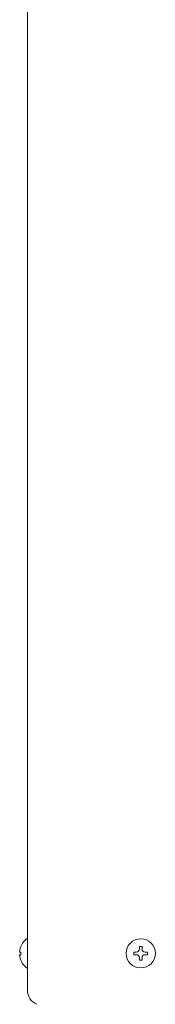
# Model space of a CAD drawing. Extents: x 0 to 420, y 0 to 297.
# Drawn here: x 165 to 166, y 77 to 86 of the extents above; entities that cross this region are included whole.
import ezdxf

# ---------------------------------------------------------------- set-up
doc = ezdxf.new("R2010")
doc.units = 0
doc.layers.add('M0', color=3, linetype='CONTINUOUS')

msp = doc.modelspace()

# ---------------------------------------------------------------- linework, layer by layer
at = {"layer": 'M0', "linetype": 'CONTINUOUS', "lineweight": 13}
for p, q in [((164.783861, 125.408413), (164.783861, 76.742363)), ((164.77551, 77.217505), (164.783861, 77.217505)), ((165.847315, 77.145082), (165.82255, 77.145082)), ((165.82255, 77.145082), (165.82255, 77.12334)), ((165.847315, 77.145082), (165.847315, 77.12334)), ((164.712307, 77.094544), (164.72352, 77.094544)), ((164.712307, 77.069779), (164.72352, 77.069779)), ((164.72352, 77.094544), (164.72352, 77.069779)), ((165.772012, 77.094544), (165.772012, 77.069779)), ((165.793754, 77.094544), (165.772012, 77.094544)), ((165.793754, 77.069779), (165.772012, 77.069779)), ((165.82255, 77.040982), (165.82255, 77.019241)), ((165.847315, 77.019241), (165.82255, 77.019241)), ((165.847315, 77.040982), (165.847315, 77.019241)), ((165.897853, 77.094544), (165.876112, 77.094544)), ((165.897853, 77.069779), (165.876112, 77.069779)), ((165.897853, 77.094544), (165.897853, 77.069779)), ((164.77551, 76.946818), (164.783861, 76.946818))]:
    msp.add_line(p, q, dxfattribs=at)
msp.add_circle((165.834933, 77.082161), 0.135343, dxfattribs=at)
for centre, radius, start, end in [((164.887607, 77.082161), 0.175737, 129.632983, 175.959581), ((165.793754, 77.12334), 0.028796, 270, 360), ((165.876112, 77.12334), 0.028796, 180, 270), ((164.887607, 77.082161), 0.175737, 184.040419, 230.367017), ((165.793754, 77.040982), 0.028796, 0, 90), ((165.876112, 77.040982), 0.028796, 90, 180), ((164.927843, 76.742363), 0.143982, 180, 246.421822)]:
    msp.add_arc(centre, radius, start, end, dxfattribs=at)

doc.saveas('drawing.dxf')
